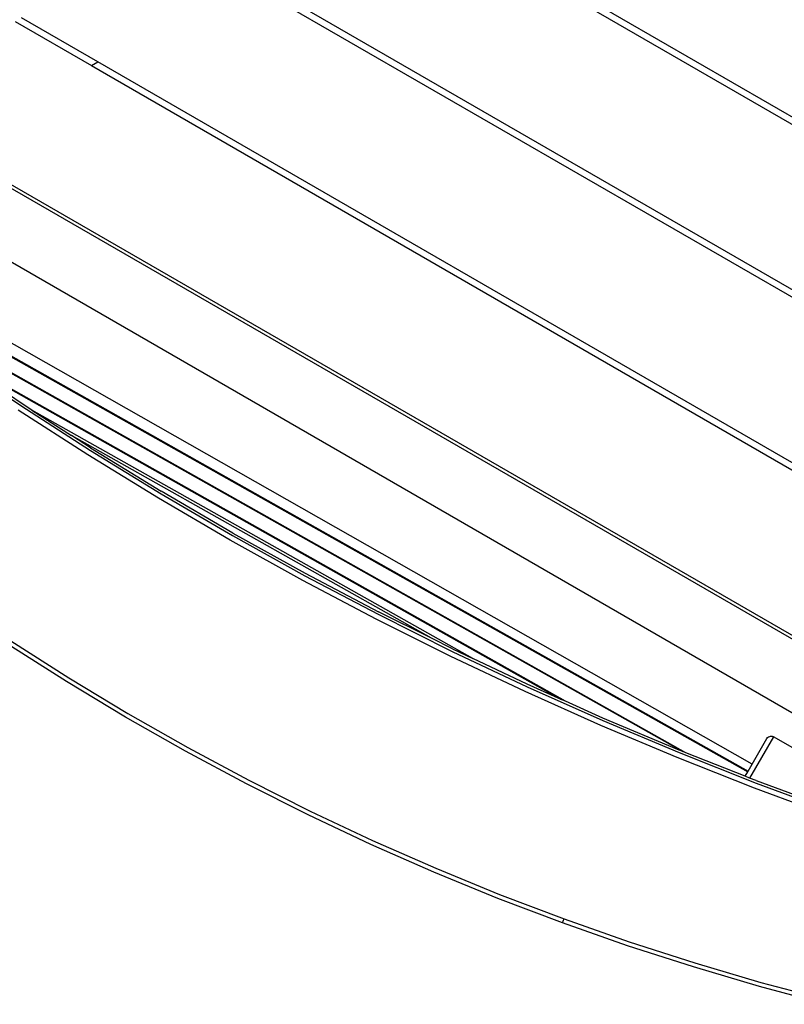
# Model space of a CAD drawing. Units: inches. Extents: x 2 to 1112, y -84 to 576.
# Drawn here: x 206 to 254, y 285 to 347 of the extents above; entities that cross this region are included whole.
import ezdxf

# ---------------------------------------------------------------- set-up
doc = ezdxf.new("R2010")
doc.units = ezdxf.units.IN
doc.header["$MEASUREMENT"] = 0
doc.layers.add('VP-EQ', color=7, linetype='Continuous', true_color=0x8a3492)

# ---------------------------------------------------------------- blocks, each defined once
blk = doc.blocks.new('1237')
at = {"color": 7}
for p, q in [((-365.578, 61.576), (-393.199, 77.523)), ((-393.599, 77.292), (-365.578, 61.114)), ((-402.999, 71.865), (-365.578, 50.26)), ((-365.578, 50.722), (-402.599, 72.096)), ((-411.999, 66.669), (-416.799, 69.44)), ((-417.199, 69.209), (-412.399, 66.438)), ((-412.399, 66.438), (-411.999, 66.669)), ((-412.399, 66.438), (-365.578, 39.406)), ((-365.578, 39.867), (-411.999, 66.669)), ((-360.578, 25.896), (-426.599, 64.013)), ((-360.778, 26.242), (-426.199, 64.013)), ((-420.102, 55.643), (-360.299, 21.114)), ((-370.925, 22.552), (-422.023, 51.615)), ((-424.791, 51.253), (-375.263, 23.346)), ((-375.084, 23.275), (-424.738, 51.253)), ((-422.968, 51.253), (-371.196, 22.082)), ((-422.862, 51.253), (-371.17, 22.127)), ((-382.65, 26.51), (-421.498, 48.4)), ((-421.29, 48.253), (-382.906, 26.625)), ((-421.143, 47.989), (-416.836, 45.08)), ((-416.829, 45.236), (-421.137, 48.144)), ((-416.147, 44.796), (-416.829, 45.236)), ((-412.627, 41.983), (-417.002, 44.802)), ((-416.836, 45.08), (-412.465, 42.265)), ((-388.466, 29.199), (-416.147, 44.796)), ((-416.147, 44.796), (-413.672, 43.202)), ((-391.066, 30.465), (-413.672, 43.202)), ((-412.459, 42.421), (-413.672, 43.202)), ((-412.465, 42.265), (-408.035, 39.546)), ((-412.459, 42.421), (-408.028, 39.702)), ((-408.19, 39.261), (-412.627, 41.983)), ((-403.539, 37.079), (-408.028, 39.702)), ((-403.696, 36.635), (-408.19, 39.261)), ((-408.035, 39.546), (-403.546, 36.923)), ((-399.145, 34.107), (-403.696, 36.635)), ((-403.546, 36.923), (-399, 34.398)), ((-403.539, 37.079), (-398.994, 34.554)), ((-394.539, 31.678), (-399.145, 34.107)), ((-399, 34.398), (-394.401, 31.973)), ((-398.994, 34.554), (-394.394, 32.129)), ((-389.882, 29.35), (-394.539, 31.678)), ((-394.401, 31.973), (-389.749, 29.647)), ((-391.066, 30.465), (-394.394, 32.129)), ((-389.742, 29.803), (-391.066, 30.465)), ((-413.979, 27.748), (-417.632, 30.082)), ((-417.468, 30.302), (-413.821, 27.973)), ((-389.742, 29.803), (-388.466, 29.199)), ((-385.175, 27.123), (-389.882, 29.35)), ((-389.749, 29.647), (-385.048, 27.423)), ((-385.041, 27.579), (-388.466, 29.199)), ((-413.821, 27.973), (-410.115, 25.737)), ((-410.266, 25.509), (-413.979, 27.748)), ((-385.048, 27.423), (-380.299, 25.301)), ((-382.906, 26.625), (-385.041, 27.579)), ((-380.42, 24.999), (-385.175, 27.123)), ((-382.65, 26.51), (-382.906, 26.625)), ((-380.292, 25.457), (-382.65, 26.51)), ((-406.497, 23.366), (-410.266, 25.509)), ((-410.115, 25.737), (-406.353, 23.597)), ((-375.498, 23.439), (-380.292, 25.457)), ((-375.62, 22.978), (-380.42, 24.999)), ((-380.299, 25.301), (-375.505, 23.283)), ((-369.59, 24.276), (-371.077, 21.69)), ((-370.925, 22.552), (-369.999, 24.164)), ((-369.999, 24.164), (-369.951, 24.226)), ((-369.951, 24.226), (-369.89, 24.274)), ((-369.89, 24.274), (-369.818, 24.304)), ((-369.818, 24.304), (-369.74, 24.315)), ((-369.734, 24.315), (-369.74, 24.315)), ((-369.734, 24.315), (-369.663, 24.305)), ((-369.663, 24.305), (-369.659, 24.305)), ((-369.652, 24.303), (-369.659, 24.305)), ((-369.652, 24.303), (-369.64, 24.298)), ((-369.59, 24.276), (-369.64, 24.298)), ((-361.419, 19.629), (-369.59, 24.276)), ((-406.353, 23.597), (-402.536, 21.555)), ((-402.674, 21.319), (-406.497, 23.366)), ((-370.777, 21.061), (-375.62, 22.978)), ((-375.505, 23.283), (-370.668, 21.369)), ((-375.263, 23.346), (-375.498, 23.439)), ((-375.084, 23.275), (-375.263, 23.346)), ((-371.357, 21.801), (-375.084, 23.275)), ((-371.17, 22.127), (-370.925, 22.552)), ((-371.357, 21.801), (-371.196, 22.082)), ((-371.077, 21.69), (-371.357, 21.801)), ((-371.196, 22.082), (-371.17, 22.127)), ((-370.661, 21.525), (-371.077, 21.69)), ((-398.799, 19.371), (-402.674, 21.319)), ((-402.536, 21.555), (-398.668, 19.61)), ((-365.893, 19.251), (-370.777, 21.061)), ((-370.668, 21.369), (-365.79, 19.561)), ((-370.661, 21.525), (-365.784, 19.717)), ((-394.875, 17.523), (-398.799, 19.371)), ((-398.668, 19.61), (-394.752, 17.765)), ((-390.905, 15.776), (-394.875, 17.523)), ((-394.752, 17.765), (-390.788, 16.021)), ((-386.891, 14.131), (-390.905, 15.776)), ((-390.788, 16.021), (-386.781, 14.379)), ((-386.781, 14.379), (-382.733, 12.84)), ((-382.836, 12.589), (-386.891, 14.131)), ((-382.836, 12.589), (-382.832, 12.591)), ((-378.742, 11.152), (-382.836, 12.589)), ((-382.832, 12.591), (-382.822, 12.612)), ((-382.822, 12.612), (-382.806, 12.651)), ((-382.806, 12.651), (-382.785, 12.704)), ((-382.785, 12.704), (-382.76, 12.769)), ((-382.76, 12.769), (-382.733, 12.84)), ((-382.733, 12.84), (-378.647, 11.406)), ((-374.613, 9.82), (-378.742, 11.152)), ((-378.647, 11.406), (-374.525, 10.076)), ((-374.525, 10.076), (-370.37, 8.852)), ((-370.45, 8.594), (-374.613, 9.82)), ((-370.37, 8.852), (-366.185, 7.735)), ((-366.257, 7.475), (-370.45, 8.594))]:
    blk.add_line(p, q, dxfattribs=at)

msp = doc.modelspace()

# ---------------------------------------------------------------- block references
at = {"layer": 'VP-EQ'}
msp.add_blockref('1237', (623.367, 277.23), dxfattribs=at)

doc.saveas('drawing.dxf')
